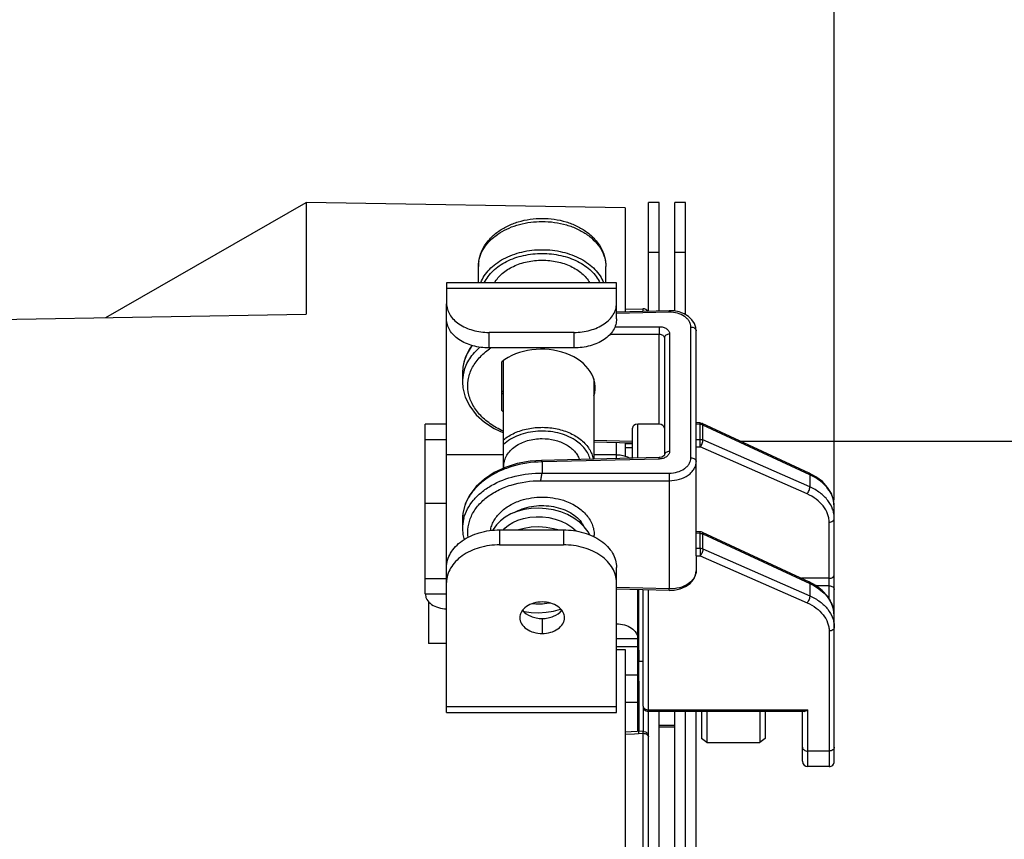
# Model space of a CAD drawing. Units: millimetres. Extents: x 26502 to 29111, y -22438 to -20661.
# Drawn here: x 27854 to 27947, y -21558 to -21481 of the extents above; entities that cross this region are included whole.
import ezdxf

# ---------------------------------------------------------------- set-up
doc = ezdxf.new("R2010")
doc.units = ezdxf.units.MM
doc.linetypes.add('ACAD_ISO02W100', pattern=[15, 12, -3])
doc.layers.add('图层2', color=7, linetype='ACAD_ISO02W100')
doc.styles.add('STYLE1', font='txt')
doc.dimstyles.new('11', dxfattribs={"dimtxt": 25, "dimasz": 6, "dimexe": 1.25, "dimexo": 0.625, "dimgap": 2, "dimtad": 1, "dimtoh": 1, "dimdec": 0, "dimzin": 1, "dimtxsty": 'STYLE1', "dimcen": 2.5, "dimclrd": 3, "dimclre": 3, "dimclrt": 3, "dimadec": 0, "dimazin": 0, "dimtfac": 1, "dimtdec": 0, "dimtmove": 0, "dimatfit": 3, "dimfxl": 1, "dimarcsym": 0})

# ---------------------------------------------------------------- blocks, each defined once
blk = doc.blocks.new('*D17')
at = {"layer": 'Defpoints', "color": 0, "linetype": 'ByBlock', "transparency": 16777216}
for p in [(27930.705, -21324.896), (27930.705, -21526.72), (27517.005, -21610.58)]:
    blk.add_point(p, dxfattribs=at)
at = {"layer": '图层2', "color": 3, "linetype": 'ByBlock', "lineweight": -2, "transparency": 16777216}
for p, q in [((27517.005, -21609.955), (27517.005, -21323.646)), ((27930.705, -21526.095), (27930.705, -21323.646)), ((27523.005, -21324.896), (27924.705, -21324.896))]:
    blk.add_line(p, q, dxfattribs=at)
at = {"layer": '图层2', "color": 3, "linetype": 'ByBlock', "transparency": 16777216}
for points in [[(27523.005, -21323.896), (27523.005, -21325.896), (27517.005, -21324.896)], [(27924.705, -21325.896), (27924.705, -21323.896), (27930.705, -21324.896)]]:
    blk.add_solid(points, dxfattribs=at)
at = {"layer": '图层2', "color": 3, "linetype": 'ByBlock', "transparency": 16777216, "insert": (27713.162, -21310.396), "char_height": 25, "attachment_point": 5, "style": 'STYLE1'}
blk.add_mtext('414mm', dxfattribs=at)

msp = doc.modelspace()

# ---------------------------------------------------------------- linework, layer by layer
at = {"color": 7, "linetype": 'Continuous'}
for p, q in [((27862.132, -21508.932), (27881.005, -21498.08)), ((27911.005, -21498.604), (27881.005, -21498.08)), ((27881.005, -21498.08), (27881.005, -21508.602)), ((27911.005, -21498.604), (27911.005, -21508.387)), ((27914.205, -21498.08), (27913.205, -21498.08)), ((27913.205, -21508.332), (27913.205, -21498.08)), ((27914.205, -21508.308), (27914.205, -21498.08)), ((27916.705, -21498.08), (27915.705, -21498.08)), ((27915.705, -21508.324), (27915.705, -21498.08)), ((27916.705, -21508.657), (27916.705, -21498.08)), ((27914.205, -21502.792), (27913.205, -21502.792)), ((27916.705, -21502.792), (27915.705, -21502.792)), ((27897.205, -21505.647), (27897.205, -21504.125)), ((27909.205, -21505.647), (27909.205, -21504.125)), ((27910.205, -21505.647), (27894.205, -21505.647)), ((27894.205, -21505.647), (27894.205, -21507.595)), ((27910.205, -21509.058), (27910.205, -21505.647)), ((27910.205, -21506.185), (27894.205, -21506.185)), ((27894.205, -21509.058), (27894.205, -21507.647)), ((27825.005, -21509.58), (27881.005, -21508.602)), ((27915.158, -21508.284), (27910.205, -21508.406)), ((27915.161, -21508.43), (27910.205, -21508.553)), ((27911.005, -21508.124), (27912.696, -21508.095)), ((27912.696, -21508.095), (27912.696, -21508.345)), ((27915.161, -21508.43), (27915.158, -21508.284)), ((27894.205, -21532.445), (27894.205, -21509.058)), ((27910.058, -21509.782), (27914.214, -21509.782)), ((27906.205, -21510.323), (27898.205, -21510.323)), ((27898.205, -21511.786), (27898.205, -21510.323)), ((27906.205, -21511.786), (27906.205, -21510.323)), ((27909.594, -21510.489), (27914.214, -21510.489)), ((27914.214, -21518.974), (27914.214, -21510.489)), ((27915.196, -21510.477), (27915.196, -21521.523)), ((27917.196, -21522.131), (27917.196, -21509.819)), ((27917.705, -21531.172), (27917.705, -21510.172)), ((27914.705, -21510.83), (27914.705, -21521.877)), ((27906.205, -21511.786), (27898.205, -21511.786)), ((27899.405, -21517.687), (27899.405, -21513.092)), ((27899.555, -21523.108), (27899.555, -21512.992)), ((27895.709, -21514.112), (27895.709, -21514.998)), ((27908.055, -21514.7), (27908.055, -21522.248)), ((27894.205, -21518.959), (27892.205, -21518.959)), ((27892.205, -21534.92), (27892.205, -21518.959)), ((27914.214, -21518.974), (27912.196, -21518.974)), ((27912.196, -21522.146), (27912.196, -21518.974)), ((27918.081, -21518.837), (27917.705, -21518.828)), ((27918.077, -21518.983), (27917.705, -21518.974)), ((27918.077, -21518.983), (27918.081, -21518.837)), ((27918.077, -21520.389), (27918.077, -21518.983)), ((27928.342, -21523.561), (27918.28, -21518.884)), ((27918.338, -21520.444), (27918.338, -21519.039)), ((27928.4, -21523.717), (27918.338, -21519.039)), ((27911.705, -21522.158), (27911.705, -21519.322)), ((27894.205, -21520.424), (27892.205, -21520.424)), ((27911.705, -21520.594), (27908.055, -21520.504)), ((27911.705, -21520.74), (27908.055, -21520.65)), ((27910.205, -21522.195), (27910.205, -21520.703)), ((27911.005, -21520.723), (27911.005, -21521.973)), ((27911.005, -21520.785), (27911.705, -21520.795)), ((27917.705, -21520.389), (27918.077, -21520.389)), ((27928.4, -21524.874), (27918.338, -21520.444)), ((27949.703, -21520.58), (27921.929, -21520.58)), ((27899.555, -21521.838), (27894.205, -21521.838)), ((27910.205, -21521.838), (27908.055, -21521.838)), ((27911.705, -21521.175), (27911.005, -21521.175)), ((27917.705, -21521.096), (27918.077, -21521.096)), ((27928.139, -21525.525), (27918.077, -21521.096)), ((27914.21, -21522.096), (27903.135, -21522.369)), ((27914.214, -21522.242), (27903.205, -21522.514)), ((27903.205, -21522.514), (27903.205, -21523.571)), ((27911.705, -21522.156), (27911.448, -21522.156)), ((27914.214, -21522.242), (27914.21, -21522.096)), ((27899.605, -21523.084), (27899.605, -21522.863)), ((27903.205, -21523.571), (27915.161, -21523.571)), ((27928.972, -21523.907), (27928.342, -21523.561)), ((27903.074, -21524.278), (27915.161, -21524.278)), ((27915.161, -21524.278), (27915.161, -21534.468)), ((27928.4, -21523.717), (27928.4, -21524.874)), ((27894.205, -21526.434), (27892.205, -21526.434)), ((27930.705, -21550.697), (27930.705, -21526.72)), ((27895.709, -21527.901), (27895.709, -21528.786)), ((27906.805, -21528.274), (27906.805, -21528.098)), ((27930.214, -21533.47), (27930.214, -21528.179)), ((27899.205, -21528.909), (27905.205, -21528.909)), ((27899.205, -21528.909), (27899.205, -21530.323)), ((27899.605, -21528.909), (27899.605, -21528.858)), ((27905.205, -21528.909), (27905.205, -21530.323)), ((27918.081, -21529.09), (27917.705, -21529.081)), ((27918.077, -21529.236), (27917.705, -21529.227)), ((27918.077, -21529.236), (27918.081, -21529.09)), ((27918.077, -21530.642), (27918.077, -21529.236)), ((27918.28, -21529.137), (27928.342, -21533.814)), ((27918.338, -21529.292), (27928.4, -21533.97)), ((27918.338, -21530.697), (27918.338, -21529.292)), ((27899.205, -21530.323), (27905.205, -21530.323)), ((27917.705, -21530.642), (27918.077, -21530.642)), ((27918.338, -21530.697), (27928.4, -21535.127)), ((27917.705, -21531.349), (27917.705, -21531.172)), ((27917.705, -21531.349), (27918.077, -21531.349)), ((27917.705, -21531.349), (27917.705, -21532.757)), ((27918.077, -21531.349), (27928.139, -21535.778)), ((27894.205, -21546.112), (27894.205, -21532.445)), ((27910.205, -21546.112), (27910.205, -21532.445)), ((27917.705, -21532.757), (27917.705, -21532.763)), ((27894.205, -21533.505), (27892.205, -21533.505)), ((27930.214, -21533.47), (27927.601, -21533.47)), ((27928.966, -21534.157), (27928.342, -21533.814)), ((27915.161, -21534.468), (27910.205, -21534.346)), ((27915.158, -21534.614), (27910.205, -21534.492)), ((27912.205, -21547.893), (27912.205, -21534.541)), ((27912.28, -21547.868), (27912.28, -21534.543)), ((27912.285, -21534.543), (27912.285, -21548.084)), ((27912.705, -21545.491), (27912.705, -21534.554)), ((27913.214, -21545.844), (27913.214, -21534.566)), ((27915.158, -21534.614), (27915.161, -21534.468)), ((27928.4, -21533.97), (27928.4, -21535.127)), ((27930.214, -21534.177), (27928.993, -21534.177)), ((27930.214, -21535.4), (27930.214, -21534.177)), ((27892.205, -21534.92), (27894.205, -21534.92)), ((27892.505, -21535.637), (27892.505, -21539.59)), ((27903.205, -21537.253), (27903.205, -21538.667)), ((27930.214, -21538.432), (27930.214, -21549.732)), ((27912.205, -21539.162), (27910.205, -21539.162)), ((27894.205, -21539.61), (27892.505, -21539.59)), ((27910.205, -21539.895), (27912.205, -21539.895)), ((27910.205, -21540.176), (27911.005, -21540.185)), ((27911.005, -21540.185), (27911.005, -21680.974)), ((27912.303, -21541.283), (27912.709, -21541.283)), ((27911.005, -21542.546), (27912.205, -21542.546)), ((27912.304, -21543.162), (27912.304, -21543.872)), ((27912.304, -21543.872), (27912.304, -21544.975)), ((27912.304, -21544.975), (27912.304, -21545.193)), ((27894.205, -21545.526), (27910.205, -21545.526)), ((27912.205, -21545.149), (27911.005, -21545.149)), ((27912.304, -21545.193), (27912.304, -21547.181)), ((27912.709, -21545.516), (27912.709, -21547.868)), ((27913.214, -21545.844), (27928.214, -21545.844)), ((27928.214, -21549.732), (27928.214, -21545.844)), ((27894.205, -21546.112), (27910.205, -21546.112)), ((27927.859, -21545.991), (27913.205, -21545.991)), ((27913.205, -21672.793), (27913.205, -21545.991)), ((27914.205, -21673.72), (27914.205, -21545.991)), ((27915.705, -21673.72), (27915.705, -21545.991)), ((27916.705, -21673.72), (27916.705, -21545.991)), ((27917.705, -21673.72), (27917.705, -21545.991)), ((27918.205, -21545.991), (27918.205, -21548.562)), ((27918.705, -21545.991), (27918.705, -21548.916)), ((27923.705, -21545.991), (27923.705, -21548.916)), ((27924.205, -21545.991), (27924.205, -21548.562)), ((27927.705, -21550.697), (27927.705, -21545.991)), ((27912.304, -21547.181), (27912.304, -21547.89)), ((27914.205, -21547.294), (27915.705, -21547.294)), ((27914.205, -21547.44), (27915.705, -21547.44)), ((27912.138, -21547.897), (27911.005, -21547.956)), ((27911.068, -21548.169), (27911.005, -21548.173)), ((27911.899, -21548.126), (27911.068, -21548.169)), ((27912.696, -21548.084), (27911.899, -21548.126)), ((27912.679, -21547.868), (27912.138, -21547.897)), ((27912.696, -21548.084), (27912.696, -21576.377)), ((27918.705, -21548.916), (27918.205, -21548.562)), ((27924.205, -21548.562), (27923.705, -21548.916)), ((27918.705, -21548.916), (27923.705, -21548.916)), ((27930.214, -21549.732), (27928.214, -21549.732)), ((27930.205, -21551.197), (27928.205, -21551.197))]:
    msp.add_line(p, q, dxfattribs=at)
for points in [[(27917.705, -21510.172), (27917.674, -21509.869), (27917.541, -21509.485), (27917.305, -21509.13), (27916.976, -21508.821), (27916.567, -21508.573), (27916.096, -21508.398), (27915.588, -21508.301), (27915.158, -21508.284)], [(27896.614, -21511.536), (27896.389, -21511.83), (27895.97, -21512.681), (27895.746, -21513.568), (27895.709, -21514.112)], [(27895.709, -21514.998), (27895.746, -21515.541), (27895.97, -21516.429), (27896.389, -21517.279), (27896.992, -21518.068), (27897.763, -21518.774), (27898.682, -21519.38), (27899.555, -21519.791)], [(27903.135, -21522.37), (27902.067, -21522.445), (27900.865, -21522.666), (27899.726, -21523.028), (27898.682, -21523.518), (27897.763, -21524.124), (27896.992, -21524.83), (27896.389, -21525.619), (27895.97, -21526.469), (27895.746, -21527.357), (27895.709, -21527.901)], [(27914.705, -21521.875), (27914.705, -21521.878), (27914.693, -21521.903), (27914.646, -21521.954), (27914.558, -21522.012), (27914.436, -21522.061), (27914.288, -21522.091), (27914.21, -21522.096)], [(27930.705, -21526.72), (27930.638, -21526.112), (27930.424, -21525.493), (27930.068, -21524.907), (27929.579, -21524.372), (27928.972, -21523.907)], [(27900.863, -21527.172), (27900.269, -21527.407), (27899.736, -21527.703), (27899.273, -21528.053), (27898.894, -21528.449), (27898.605, -21528.877), (27898.567, -21528.969)], [(27907.696, -21529.38), (27907.535, -21529.09), (27907.162, -21528.613), (27906.706, -21528.18), (27906.177, -21527.799), (27905.587, -21527.477), (27904.949, -21527.22), (27904.275, -21527.032), (27903.58, -21526.915), (27902.877, -21526.872), (27902.181, -21526.901), (27901.505, -21527.002), (27900.863, -21527.172)], [(27899.562, -21528.909), (27899.686, -21528.761), (27900.031, -21528.469), (27900.448, -21528.21), (27900.928, -21527.995), (27901.46, -21527.83), (27902.03, -21527.721), (27902.627, -21527.672), (27903.237, -21527.685), (27903.846, -21527.76), (27904.441, -21527.898), (27905.007, -21528.094), (27905.532, -21528.346), (27906.006, -21528.647), (27906.417, -21528.993), (27906.445, -21529.025)], [(27895.709, -21528.786), (27895.746, -21529.33), (27895.873, -21529.834)], [(27904.667, -21528.909), (27904.276, -21528.8), (27903.581, -21528.683), (27902.878, -21528.639), (27902.182, -21528.668), (27901.506, -21528.769), (27900.977, -21528.909)], [(27915.158, -21534.614), (27915.643, -21534.591), (27916.2, -21534.47), (27916.705, -21534.254), (27917.126, -21533.953), (27917.442, -21533.586), (27917.637, -21533.173), (27917.705, -21532.763)], [(27930.705, -21536.973), (27930.637, -21536.363), (27930.423, -21535.744), (27930.066, -21535.157), (27929.576, -21534.622), (27928.966, -21534.157)], [(27901.452, -21536.566), (27901.507, -21536.58), (27902.18, -21536.681), (27902.874, -21536.71), (27903.575, -21536.666), (27904.268, -21536.551), (27904.935, -21536.365)], [(27903.948, -21535.797), (27903.84, -21535.822), (27903.233, -21535.897), (27902.624, -21535.909), (27902.261, -21535.879)]]:
    msp.add_lwpolyline(points, dxfattribs=at)
for centre, radius, start, end in [((27900.226, -21504.126), 3.021, 170.51226, 179.98349), ((27912.705, -21508.595), 0.5, 29.56708, 91), ((27901.907, -21517.143), 6.412, 123.29689, 124.661), ((27899.478, -21514.997), 3.769, 166.72572, 179.99003), ((27899.591, -21515.02), 3.884, 165.32426, 166.78576), ((27902.085, -21512.797), 4.027, 228.03309, 231.07585), ((27914.179, -21520.843), 1.4, 271.41049, 271.95601), ((27927.972, -21526.771), 2.739, 17.11059, 20.60502), ((27928.055, -21526.746), 2.653, 12.53911, 17.11293), ((27928.177, -21526.721), 2.528, 0.01637, 12.59867), ((27899.478, -21528.786), 3.769, 166.72572, 179.99003), ((27899.591, -21528.808), 3.884, 165.32426, 166.78576), ((27918.069, -21529.59), 0.5, 65.08667, 88.58593), ((27905.449, -21529.404), 2.656, 355.88648, 359.99689), ((27927.97, -21537.025), 2.742, 17.26128, 20.65628), ((27928.053, -21536.999), 2.655, 12.58041, 17.26479), ((27928.159, -21536.976), 2.546, 0.0614, 12.59498), ((27048.863, -21542.91), 863.441, 359.983294, 0.107961), ((27913.205, -21545.491), 0.5, 180.00457, 268.68918), ((27913.205, -21545.493), 0.497, 268.69514, 270.00833), ((27928.205, -21550.697), 0.5, 180, 269.99999), ((27930.205, -21550.697), 0.5, 269.99999, 0)]:
    msp.add_arc(centre, radius, start, end, dxfattribs=at)
for centre, major_axis, ratio, start_param, end_param in [((27903.205, -21515.437), (4.999, -0.123), 0.706892, -0.210793, 2.451552), ((27903.205, -21513.673), (4.999, 0.123), 0.706892, -2.451552, -2.40998), ((27903.205, -21515.437), (4.999, -0.123), 0.706892, -2.416667, -2.375094), ((27912.205, -21519.328), (0.5, -0.012), 0.706892, 1.605692, 3.159035), ((27914.205, -21519.328), (0.5, 0.012), 0.706891, -0.017443, 1.5359), ((27903.205, -21529.225), (3.999, -0.099), 0.706892, 0.296385, 0.414625), ((27903.205, -21527.462), (3.999, 0.099), 0.706892, -0.374749, -0.352504)]:
    msp.add_ellipse(centre, major_axis=major_axis, ratio=ratio, start_param=start_param, end_param=end_param, dxfattribs=at)
for points, knots in [([(27897.205, -21504.125), (27897.205, -21503.813), (27897.291, -21503.181), (27897.663, -21502.292), (27898.251, -21501.497), (27899.019, -21500.821), (27899.933, -21500.28), (27901.314, -21499.747), (27902.448, -21499.589), (27903.205, -21499.589)], [0, 0, 0, 0, 0.112759, 0.227149, 0.34475, 0.466889, 0.594208, 0.726465, 1, 1, 1, 1]), ([(27903.205, -21499.589), (27903.962, -21499.589), (27905.096, -21499.747), (27906.477, -21500.28), (27907.391, -21500.821), (27908.159, -21501.497), (27908.747, -21502.292), (27909.119, -21503.181), (27909.205, -21503.813), (27909.205, -21504.125)], [0, 0, 0, 0, 0.273538, 0.405795, 0.533113, 0.655251, 0.772851, 0.887239, 1, 1, 1, 1]), ([(27897.246, -21503.628), (27897.29, -21503.369), (27897.447, -21502.85), (27897.871, -21502.131), (27898.47, -21501.482), (27899.221, -21500.922), (27900.099, -21500.468), (27901.419, -21500.016), (27902.488, -21499.882), (27903.205, -21499.882)], [0, 0, 0, 0, 0.103554, 0.212042, 0.327339, 0.450203, 0.580359, 0.716698, 1, 1, 1, 1]), ([(27903.205, -21499.882), (27903.978, -21499.882), (27905.131, -21500.038), (27906.533, -21500.562), (27907.447, -21501.087), (27908.203, -21501.729), (27908.77, -21502.467), (27909.124, -21503.276), (27909.205, -21503.846), (27909.205, -21504.125)], [0, 0, 0, 0, 0.286788, 0.42395, 0.553971, 0.675795, 0.789521, 0.896637, 1, 1, 1, 1]), ([(27897.423, -21505.643), (27897.512, -21505.417), (27897.746, -21504.972), (27898.232, -21504.37), (27898.848, -21503.833), (27899.839, -21503.209), (27901.304, -21502.676), (27902.562, -21502.534), (27903.205, -21502.534)], [0, 0, 0, 0, 0.105147, 0.215937, 0.333238, 0.45716, 0.721585, 1, 1, 1, 1]), ([(27897.761, -21505.645), (27897.859, -21505.441), (27898.103, -21505.043), (27898.584, -21504.507), (27899.174, -21504.031), (27900.106, -21503.481), (27901.459, -21503.012), (27902.615, -21502.888), (27903.205, -21502.888)], [0, 0, 0, 0, 0.106013, 0.217714, 0.335688, 0.459877, 0.723559, 1, 1, 1, 1]), ([(27903.205, -21502.534), (27903.848, -21502.534), (27905.106, -21502.676), (27906.571, -21503.209), (27907.562, -21503.833), (27908.178, -21504.37), (27908.664, -21504.972), (27908.898, -21505.417), (27908.987, -21505.643)], [0, 0, 0, 0, 0.278415, 0.54284, 0.666762, 0.784063, 0.894853, 1, 1, 1, 1]), ([(27903.205, -21502.888), (27903.795, -21502.888), (27904.951, -21503.012), (27906.304, -21503.481), (27907.236, -21504.031), (27907.827, -21504.507), (27908.307, -21505.043), (27908.551, -21505.441), (27908.649, -21505.645)], [0, 0, 0, 0, 0.276441, 0.540123, 0.664312, 0.782286, 0.893987, 1, 1, 1, 1]), ([(27898.722, -21505.644), (27898.815, -21505.485), (27899.037, -21505.175), (27899.452, -21504.762), (27899.946, -21504.397), (27900.712, -21503.977), (27901.805, -21503.619), (27903.204, -21503.475), (27904.603, -21503.619), (27905.696, -21503.976), (27906.462, -21504.396), (27907.104, -21504.869), (27907.496, -21505.317), (27907.687, -21505.643)], [0, 0, 0, 0, 0.053584, 0.109978, 0.169345, 0.231583, 0.363012, 0.500162, 0.637315, 0.768757, 0.831004, 0.890379, 1, 1, 1, 1]), ([(27894.205, -21507.595), (27894.205, -21507.775), (27894.259, -21508.143), (27894.496, -21508.663), (27894.875, -21509.138), (27895.568, -21509.705), (27896.695, -21510.195), (27897.69, -21510.323), (27898.205, -21510.323)], [0, 0, 0, 0, 0.101147, 0.206577, 0.319307, 0.44101, 0.70932, 1, 1, 1, 1]), ([(27906.205, -21510.323), (27906.72, -21510.323), (27907.715, -21510.195), (27908.842, -21509.705), (27909.535, -21509.138), (27909.914, -21508.663), (27910.151, -21508.143), (27910.205, -21507.775), (27910.205, -21507.595)], [0, 0, 0, 0, 0.29068, 0.55899, 0.680693, 0.793423, 0.898853, 1, 1, 1, 1]), ([(27917.196, -21509.819), (27917.196, -21509.726), (27917.169, -21509.534), (27917.048, -21509.263), (27916.855, -21509.017), (27916.502, -21508.726), (27915.928, -21508.48), (27915.422, -21508.424), (27915.161, -21508.43)], [0, 0, 0, 0, 0.103502, 0.21054, 0.324133, 0.445894, 0.712454, 1, 1, 1, 1]), ([(27898.205, -21511.786), (27897.69, -21511.786), (27896.695, -21511.658), (27895.568, -21511.168), (27894.875, -21510.601), (27894.496, -21510.126), (27894.259, -21509.605), (27894.205, -21509.237), (27894.205, -21509.058)], [0, 0, 0, 0, 0.29068, 0.55899, 0.680693, 0.793423, 0.898853, 1, 1, 1, 1]), ([(27910.205, -21509.058), (27910.205, -21509.237), (27910.151, -21509.605), (27909.914, -21510.126), (27909.535, -21510.601), (27908.842, -21511.168), (27907.715, -21511.658), (27906.72, -21511.786), (27906.205, -21511.786)], [0, 0, 0, 0, 0.101147, 0.206577, 0.319307, 0.44101, 0.70932, 1, 1, 1, 1]), ([(27914.214, -21509.782), (27914.211, -21509.9), (27914.209, -21510.135), (27914.211, -21510.371), (27914.214, -21510.489)], [0, 0, 0, 0, 0.5, 1, 1, 1, 1]), ([(27914.214, -21509.782), (27914.341, -21509.782), (27914.587, -21509.815), (27914.909, -21509.959), (27915.104, -21510.155), (27915.183, -21510.337), (27915.196, -21510.431), (27915.196, -21510.477)], [0, 0, 0, 0, 0.288149, 0.554461, 0.788575, 0.896025, 1, 1, 1, 1]), ([(27914.214, -21510.489), (27914.277, -21510.488), (27914.4, -21510.503), (27914.561, -21510.573), (27914.676, -21510.686), (27914.705, -21510.784), (27914.705, -21510.83)], [0, 0, 0, 0, 0.28927, 0.55583, 0.789865, 1, 1, 1, 1]), ([(27915.196, -21510.477), (27915.133, -21510.478), (27915.01, -21510.496), (27914.849, -21510.57), (27914.735, -21510.685), (27914.705, -21510.784), (27914.705, -21510.83)], [0, 0, 0, 0, 0.288064, 0.555137, 0.790224, 1, 1, 1, 1]), ([(27917.196, -21509.819), (27917.261, -21509.818), (27917.388, -21509.834), (27917.555, -21509.908), (27917.674, -21510.023), (27917.705, -21510.125), (27917.705, -21510.172)], [0, 0, 0, 0, 0.287822, 0.555492, 0.790818, 1, 1, 1, 1]), ([(27896.641, -21511.543), (27896.492, -21511.735), (27896.227, -21512.134), (27895.93, -21512.775), (27895.75, -21513.438), (27895.709, -21513.889), (27895.709, -21514.112)], [0, 0, 0, 0, 0.262244, 0.514518, 0.759352, 1, 1, 1, 1]), ([(27895.834, -21514.036), (27895.89, -21513.821), (27896.043, -21513.392), (27896.496, -21512.568), (27896.983, -21512.027), (27897.349, -21511.707)], [0, 0, 0, 0, 0.237124, 0.481696, 1, 1, 1, 1]), ([(27899.554, -21519.615), (27899.118, -21519.421), (27898.307, -21518.973), (27897.293, -21518.096), (27896.572, -21517.074), (27896.19, -21515.953), (27896.182, -21514.797), (27896.548, -21513.681), (27897.257, -21512.669), (27897.902, -21512.118), (27898.261, -21511.87)], [0, 0, 0, 0, 0.144295, 0.27837, 0.402245, 0.518256, 0.630938, 0.745891, 0.867978, 1, 1, 1, 1]), ([(27918.338, -21519.039), (27918.319, -21519.03), (27918.235, -21518.998), (27918.145, -21518.984), (27918.077, -21518.983)], [0, 0, 0, 0, 0.242134, 1, 1, 1, 1]), ([(27918.338, -21519.039), (27918.339, -21519.02), (27918.337, -21518.979), (27918.323, -21518.922), (27918.295, -21518.891), (27918.28, -21518.884)], [0, 0, 0, 0, 0.323538, 0.708084, 1, 1, 1, 1]), ([(27899.555, -21520.428), (27899.874, -21520.17), (27900.618, -21519.731), (27901.881, -21519.34), (27903.246, -21519.211), (27904.608, -21519.356), (27905.862, -21519.762), (27906.76, -21520.311), (27907.323, -21520.853), (27907.652, -21521.289), (27907.89, -21521.755), (27907.985, -21522.084), (27908.015, -21522.248)], [0, 0, 0, 0, 0.123147, 0.255907, 0.393978, 0.531881, 0.664176, 0.78666, 0.843725, 0.898001, 0.949876, 1, 1, 1, 1]), ([(27906.312, -21520.465), (27905.818, -21520.145), (27904.96, -21519.802), (27903.754, -21519.611), (27902.805, -21519.6), (27901.873, -21519.726), (27900.739, -21520.059), (27899.967, -21520.504), (27899.555, -21520.884)], [0, 0, 0, 0, 0.245415, 0.376026, 0.508262, 0.639309, 0.766485, 1, 1, 1, 1]), ([(27899.605, -21522.863), (27899.605, -21522.696), (27899.654, -21522.354), (27899.866, -21521.869), (27900.206, -21521.425), (27900.829, -21520.897), (27901.842, -21520.439), (27902.741, -21520.318), (27903.205, -21520.318)], [0, 0, 0, 0, 0.103456, 0.210669, 0.324498, 0.446432, 0.712951, 1, 1, 1, 1]), ([(27903.205, -21520.318), (27903.602, -21520.318), (27904.378, -21520.408), (27905.278, -21520.746), (27905.88, -21521.142), (27906.248, -21521.481), (27906.532, -21521.86), (27906.662, -21522.139), (27906.709, -21522.28)], [0, 0, 0, 0, 0.279759, 0.54464, 0.668349, 0.785175, 0.895361, 1, 1, 1, 1]), ([(27907.723, -21522.254), (27907.677, -21522.081), (27907.541, -21521.736), (27907.23, -21521.26), (27906.816, -21520.826), (27906.489, -21520.579), (27906.312, -21520.465)], [0, 0, 0, 0, 0.231389, 0.473592, 0.729424, 1, 1, 1, 1]), ([(27918.077, -21521.096), (27918.08, -21520.978), (27918.082, -21520.742), (27918.08, -21520.506), (27918.077, -21520.389)], [0, 0, 0, 0, 0.5, 1, 1, 1, 1]), ([(27918.077, -21520.389), (27918.1, -21520.389), (27918.19, -21520.394), (27918.278, -21520.417), (27918.338, -21520.444)], [0, 0, 0, 0, 0.256949, 1, 1, 1, 1]), ([(27918.077, -21521.096), (27918.116, -21521.052), (27918.187, -21520.951), (27918.268, -21520.785), (27918.323, -21520.613), (27918.339, -21520.497), (27918.338, -21520.444)], [0, 0, 0, 0, 0.243992, 0.514393, 0.777151, 1, 1, 1, 1]), ([(27910.205, -21521.838), (27910.319, -21521.838), (27910.755, -21521.864), (27911.188, -21521.994), (27911.469, -21522.156)], [0, 0, 0, 0, 0.259759, 1, 1, 1, 1]), ([(27915.196, -21521.523), (27915.196, -21521.569), (27915.183, -21521.662), (27915.106, -21521.845), (27914.914, -21522.044), (27914.597, -21522.197), (27914.353, -21522.238), (27914.227, -21522.242)], [0, 0, 0, 0, 0.103638, 0.211283, 0.44637, 0.712955, 1, 1, 1, 1]), ([(27915.196, -21521.523), (27915.133, -21521.524), (27915.01, -21521.542), (27914.849, -21521.616), (27914.735, -21521.73), (27914.705, -21521.829), (27914.705, -21521.875)], [0, 0, 0, 0, 0.287945, 0.555004, 0.790177, 1, 1, 1, 1]), ([(27903.205, -21522.515), (27902.238, -21522.526), (27900.798, -21522.738), (27899.047, -21523.413), (27897.905, -21524.08), (27896.962, -21524.893), (27896.253, -21525.823), (27895.811, -21526.838), (27895.709, -21527.552), (27895.709, -21527.901)], [0, 0, 0, 0, 0.286206, 0.423398, 0.553607, 0.675694, 0.789651, 0.896838, 1, 1, 1, 1]), ([(27903.205, -21522.514), (27903.195, -21522.478), (27903.181, -21522.43), (27903.157, -21522.381), (27903.141, -21522.369), (27903.135, -21522.369)], [0, 0, 0, 0, 0.684443, 0.883704, 1, 1, 1, 1]), ([(27915.161, -21523.571), (27915.423, -21523.57), (27915.93, -21523.501), (27916.502, -21523.242), (27916.855, -21522.943), (27917.048, -21522.692), (27917.169, -21522.418), (27917.196, -21522.225), (27917.196, -21522.131)], [0, 0, 0, 0, 0.286276, 0.553322, 0.675646, 0.789734, 0.896928, 1, 1, 1, 1]), ([(27915.161, -21524.278), (27915.488, -21524.278), (27916.122, -21524.194), (27916.838, -21523.87), (27917.278, -21523.498), (27917.52, -21523.185), (27917.67, -21522.843), (27917.705, -21522.602), (27917.705, -21522.485)], [0, 0, 0, 0, 0.286406, 0.553404, 0.675672, 0.789709, 0.896886, 1, 1, 1, 1]), ([(27917.196, -21522.131), (27917.262, -21522.131), (27917.388, -21522.146), (27917.555, -21522.22), (27917.674, -21522.336), (27917.705, -21522.438), (27917.705, -21522.485)], [0, 0, 0, 0, 0.287855, 0.55553, 0.790832, 1, 1, 1, 1]), ([(27895.834, -21527.824), (27895.914, -21527.519), (27896.155, -21526.911), (27896.724, -21526.082), (27897.484, -21525.34), (27898.754, -21524.474), (27900.681, -21523.741), (27902.35, -21523.561), (27903.205, -21523.571)], [0, 0, 0, 0, 0.104108, 0.213405, 0.329395, 0.452609, 0.717946, 1, 1, 1, 1]), ([(27903.074, -21524.278), (27903.085, -21524.224), (27903.105, -21524.106), (27903.134, -21523.924), (27903.166, -21523.742), (27903.191, -21523.624), (27903.205, -21523.571)], [0, 0, 0, 0, 0.229347, 0.499008, 0.769088, 1, 1, 1, 1]), ([(27915.161, -21523.571), (27915.158, -21523.688), (27915.157, -21523.924), (27915.158, -21524.16), (27915.161, -21524.278)], [0, 0, 0, 0, 0.5, 1, 1, 1, 1]), ([(27928.4, -21523.717), (27928.401, -21523.698), (27928.399, -21523.657), (27928.385, -21523.6), (27928.357, -21523.568), (27928.342, -21523.561)], [0, 0, 0, 0, 0.323021, 0.708038, 1, 1, 1, 1]), ([(27896.236, -21529.636), (27896.188, -21529.3), (27896.19, -21528.601), (27896.504, -21527.583), (27897.106, -21526.644), (27897.964, -21525.824), (27899.038, -21525.152), (27900.725, -21524.476), (27902.131, -21524.278), (27903.074, -21524.278)], [0, 0, 0, 0, 0.104566, 0.211009, 0.323175, 0.443492, 0.572704, 0.710055, 1, 1, 1, 1]), ([(27930.536, -21525.807), (27930.455, -21525.59), (27930.229, -21525.163), (27929.747, -21524.594), (27929.129, -21524.099), (27928.653, -21523.834), (27928.4, -21523.717)], [0, 0, 0, 0, 0.227214, 0.468752, 0.726498, 1, 1, 1, 1]), ([(27928.139, -21525.525), (27928.178, -21525.482), (27928.249, -21525.381), (27928.33, -21525.214), (27928.385, -21525.042), (27928.401, -21524.927), (27928.4, -21524.874)], [0, 0, 0, 0, 0.24398, 0.514405, 0.777178, 1, 1, 1, 1]), ([(27930.214, -21528.179), (27930.214, -21528.047), (27930.19, -21527.779), (27930.046, -21527.247), (27929.679, -21526.612), (27929.004, -21525.975), (27928.444, -21525.659), (27928.139, -21525.525)], [0, 0, 0, 0, 0.112041, 0.225569, 0.462341, 0.719731, 1, 1, 1, 1]), ([(27930.705, -21527.826), (27930.705, -21527.678), (27930.678, -21527.38), (27930.518, -21526.79), (27930.111, -21526.083), (27929.361, -21525.375), (27928.738, -21525.023), (27928.4, -21524.874)], [0, 0, 0, 0, 0.111998, 0.225506, 0.462288, 0.719713, 1, 1, 1, 1]), ([(27898.338, -21528.988), (27898.363, -21528.83), (27898.442, -21528.514), (27898.643, -21528.063), (27898.92, -21527.638), (27899.267, -21527.248), (27899.678, -21526.897), (27900.31, -21526.48), (27900.843, -21526.248), (27901.214, -21526.129)], [0, 0, 0, 0, 0.112939, 0.228018, 0.346209, 0.468281, 0.594719, 0.725694, 1, 1, 1, 1]), ([(27901.214, -21526.129), (27901.531, -21526.026), (27902.191, -21525.873), (27903.206, -21525.797), (27904.222, -21525.873), (27904.881, -21526.027), (27905.199, -21526.129)], [0, 0, 0, 0, 0.247516, 0.500016, 0.752506, 1, 1, 1, 1]), ([(27905.199, -21526.129), (27905.608, -21526.262), (27906.195, -21526.524), (27906.875, -21527.005), (27907.305, -21527.412), (27907.653, -21527.864), (27907.911, -21528.354), (27908.069, -21528.872), (27908.105, -21529.228), (27908.105, -21529.404)], [0, 0, 0, 0, 0.276191, 0.407296, 0.533342, 0.654694, 0.772137, 0.886791, 1, 1, 1, 1]), ([(27900.558, -21527.286), (27900.803, -21527.145), (27901.338, -21526.904), (27902.206, -21526.682), (27903.124, -21526.599), (27904.047, -21526.658), (27904.927, -21526.856), (27905.72, -21527.183), (27906.385, -21527.62), (27906.739, -21527.987), (27906.881, -21528.18)], [0, 0, 0, 0, 0.123347, 0.254032, 0.388741, 0.523777, 0.655416, 0.780249, 0.895584, 1, 1, 1, 1]), ([(27906.881, -21528.18), (27906.902, -21528.21), (27906.984, -21528.327), (27907.056, -21528.452), (27907.102, -21528.547)], [0, 0, 0, 0, 0.256365, 1, 1, 1, 1]), ([(27930.214, -21528.179), (27930.277, -21528.179), (27930.4, -21528.161), (27930.561, -21528.086), (27930.675, -21527.972), (27930.705, -21527.872), (27930.705, -21527.826)], [0, 0, 0, 0, 0.288064, 0.555137, 0.790224, 1, 1, 1, 1]), ([(27894.205, -21532.445), (27894.205, -21532.213), (27894.273, -21531.737), (27894.567, -21531.063), (27895.04, -21530.448), (27895.904, -21529.713), (27897.312, -21529.077), (27898.561, -21528.909), (27899.205, -21528.909)], [0, 0, 0, 0, 0.103425, 0.210683, 0.324492, 0.446429, 0.712929, 1, 1, 1, 1]), ([(27905.205, -21528.909), (27905.849, -21528.909), (27907.098, -21529.077), (27908.506, -21529.713), (27909.37, -21530.448), (27909.843, -21531.063), (27910.138, -21531.737), (27910.205, -21532.213), (27910.205, -21532.445)], [0, 0, 0, 0, 0.287071, 0.553571, 0.675508, 0.789317, 0.896575, 1, 1, 1, 1]), ([(27918.077, -21529.236), (27918.1, -21529.237), (27918.19, -21529.242), (27918.278, -21529.265), (27918.338, -21529.292)], [0, 0, 0, 0, 0.256949, 1, 1, 1, 1]), ([(27918.28, -21529.137), (27918.29, -21529.141), (27918.314, -21529.162), (27918.336, -21529.218), (27918.339, -21529.265), (27918.338, -21529.292)], [0, 0, 0, 0, 0.189339, 0.536164, 1, 1, 1, 1]), ([(27899.205, -21530.323), (27898.561, -21530.323), (27897.312, -21530.491), (27895.904, -21531.128), (27895.04, -21531.862), (27894.567, -21532.477), (27894.273, -21533.152), (27894.205, -21533.627), (27894.205, -21533.859)], [0, 0, 0, 0, 0.287071, 0.553571, 0.675508, 0.789317, 0.896575, 1, 1, 1, 1]), ([(27910.205, -21533.859), (27910.205, -21533.627), (27910.138, -21533.152), (27909.843, -21532.477), (27909.37, -21531.862), (27908.506, -21531.128), (27907.098, -21530.491), (27905.849, -21530.323), (27905.205, -21530.323)], [0, 0, 0, 0, 0.103425, 0.210683, 0.324492, 0.446429, 0.712929, 1, 1, 1, 1]), ([(27918.077, -21530.642), (27918.1, -21530.642), (27918.19, -21530.647), (27918.278, -21530.67), (27918.338, -21530.697)], [0, 0, 0, 0, 0.256953, 1, 1, 1, 1]), ([(27918.077, -21530.642), (27918.08, -21530.759), (27918.082, -21530.995), (27918.08, -21531.231), (27918.077, -21531.349)], [0, 0, 0, 0, 0.499999, 1, 1, 1, 1]), ([(27918.338, -21530.697), (27918.339, -21530.75), (27918.323, -21530.866), (27918.268, -21531.038), (27918.187, -21531.204), (27918.116, -21531.305), (27918.077, -21531.349)], [0, 0, 0, 0, 0.222847, 0.485597, 0.755991, 1, 1, 1, 1]), ([(27917.705, -21532.757), (27917.702, -21532.873), (27917.662, -21533.109), (27917.506, -21533.443), (27917.262, -21533.745), (27916.821, -21534.102), (27916.11, -21534.405), (27915.484, -21534.475), (27915.161, -21534.468)], [0, 0, 0, 0, 0.103399, 0.210614, 0.324483, 0.446465, 0.713016, 1, 1, 1, 1]), ([(27928.342, -21533.814), (27928.352, -21533.819), (27928.377, -21533.84), (27928.398, -21533.896), (27928.401, -21533.943), (27928.4, -21533.97)], [0, 0, 0, 0, 0.189345, 0.536642, 1, 1, 1, 1]), ([(27930.214, -21533.47), (27930.277, -21533.469), (27930.4, -21533.451), (27930.561, -21533.377), (27930.675, -21533.262), (27930.705, -21533.163), (27930.705, -21533.117)], [0, 0, 0, 0, 0.288064, 0.555137, 0.790224, 1, 1, 1, 1]), ([(27930.214, -21534.177), (27930.217, -21534.059), (27930.218, -21533.824), (27930.217, -21533.588), (27930.214, -21533.47)], [0, 0, 0, 0, 0.5, 1, 1, 1, 1]), ([(27928.4, -21533.97), (27928.653, -21534.087), (27929.128, -21534.351), (27929.746, -21534.846), (27930.228, -21535.414), (27930.453, -21535.841), (27930.535, -21536.058)], [0, 0, 0, 0, 0.273475, 0.531215, 0.772767, 1, 1, 1, 1]), ([(27930.214, -21534.177), (27930.277, -21534.178), (27930.4, -21534.196), (27930.561, -21534.27), (27930.675, -21534.385), (27930.705, -21534.484), (27930.705, -21534.531)], [0, 0, 0, 0, 0.288064, 0.555137, 0.790224, 1, 1, 1, 1]), ([(27892.205, -21534.92), (27892.205, -21535.012), (27892.232, -21535.202), (27892.393, -21535.572), (27892.793, -21535.972), (27893.447, -21536.266), (27893.947, -21536.334), (27894.205, -21536.334)], [0, 0, 0, 0, 0.103512, 0.210966, 0.4457, 0.712531, 1, 1, 1, 1]), ([(27903.205, -21535.697), (27902.934, -21535.697), (27902.41, -21535.768), (27901.722, -21536.078), (27901.303, -21536.497), (27901.133, -21536.885), (27901.105, -21537.085), (27901.105, -21537.182)], [0, 0, 0, 0, 0.287465, 0.554292, 0.789049, 0.89641, 1, 1, 1, 1]), ([(27905.305, -21537.182), (27905.305, -21537.085), (27905.277, -21536.885), (27905.107, -21536.497), (27904.688, -21536.078), (27904.001, -21535.768), (27903.476, -21535.697), (27903.205, -21535.697)], [0, 0, 0, 0, 0.10359, 0.210951, 0.445708, 0.712535, 1, 1, 1, 1]), ([(27928.4, -21535.127), (27928.401, -21535.18), (27928.385, -21535.295), (27928.33, -21535.467), (27928.249, -21535.634), (27928.178, -21535.735), (27928.139, -21535.778)], [0, 0, 0, 0, 0.222822, 0.485595, 0.75602, 1, 1, 1, 1]), ([(27928.4, -21535.127), (27928.738, -21535.276), (27929.361, -21535.628), (27930.111, -21536.336), (27930.518, -21537.043), (27930.678, -21537.634), (27930.705, -21537.931), (27930.705, -21538.079)], [0, 0, 0, 0, 0.280285, 0.537707, 0.774489, 0.887999, 1, 1, 1, 1]), ([(27901.361, -21536.478), (27901.555, -21536.731), (27901.993, -21537.026), (27902.651, -21537.218), (27903.019, -21537.253), (27903.205, -21537.253)], [0, 0, 0, 0, 0.465712, 0.728298, 1, 1, 1, 1]), ([(27903.205, -21537.253), (27903.391, -21537.253), (27903.759, -21537.218), (27904.417, -21537.026), (27904.855, -21536.731), (27905.049, -21536.478)], [0, 0, 0, 0, 0.271702, 0.534288, 1, 1, 1, 1]), ([(27928.139, -21535.778), (27928.444, -21535.912), (27929.004, -21536.228), (27929.679, -21536.865), (27930.046, -21537.5), (27930.19, -21538.032), (27930.214, -21538.3), (27930.214, -21538.432)], [0, 0, 0, 0, 0.280267, 0.537654, 0.774426, 0.887957, 1, 1, 1, 1]), ([(27901.105, -21537.182), (27901.105, -21537.28), (27901.133, -21537.479), (27901.303, -21537.868), (27901.722, -21538.287), (27902.41, -21538.596), (27902.934, -21538.667), (27903.205, -21538.667)], [0, 0, 0, 0, 0.10359, 0.210951, 0.445708, 0.712535, 1, 1, 1, 1]), ([(27903.205, -21538.667), (27903.476, -21538.667), (27904.001, -21538.596), (27904.688, -21538.287), (27905.107, -21537.868), (27905.277, -21537.479), (27905.305, -21537.28), (27905.305, -21537.182)], [0, 0, 0, 0, 0.287465, 0.554292, 0.789049, 0.89641, 1, 1, 1, 1]), ([(27910.205, -21537.748), (27910.463, -21537.748), (27910.963, -21537.816), (27911.617, -21538.11), (27912.017, -21538.509), (27912.178, -21538.879), (27912.205, -21539.069), (27912.205, -21539.162)], [0, 0, 0, 0, 0.287469, 0.5543, 0.789034, 0.896488, 1, 1, 1, 1]), ([(27930.705, -21538.079), (27930.705, -21538.125), (27930.675, -21538.225), (27930.561, -21538.339), (27930.4, -21538.414), (27930.277, -21538.432), (27930.214, -21538.432)], [0, 0, 0, 0, 0.209776, 0.444863, 0.711936, 1, 1, 1, 1]), ([(27912.287, -21540.147), (27912.29, -21540.249), (27912.3, -21540.628), (27912.302, -21541.007), (27912.303, -21541.283)], [0, 0, 0, 0, 0.269389, 1, 1, 1, 1]), ([(27912.705, -21545.491), (27912.705, -21545.538), (27912.736, -21545.64), (27912.855, -21545.756), (27913.022, -21545.829), (27913.149, -21545.845), (27913.214, -21545.844)], [0, 0, 0, 0, 0.209168, 0.444458, 0.712098, 1, 1, 1, 1]), ([(27913.205, -21545.991), (27913.206, -21545.991), (27913.207, -21545.986), (27913.208, -21545.98), (27913.209, -21545.967), (27913.21, -21545.951), (27913.211, -21545.93), (27913.212, -21545.894), (27913.213, -21545.865), (27913.214, -21545.844)], [0, 0, 0, 0, 0.018227, 0.067768, 0.149239, 0.261934, 0.405011, 0.577188, 1, 1, 1, 1]), ([(27927.858, -21545.991), (27927.916, -21545.991), (27928.044, -21545.952), (27928.156, -21545.885), (27928.214, -21545.844)], [0, 0, 0, 0, 0.450937, 1, 1, 1, 1]), ([(27912.679, -21547.868), (27912.768, -21547.863), (27912.951, -21547.903), (27913.088, -21548.033), (27913.133, -21548.11)], [0, 0, 0, 0, 0.500026, 1, 1, 1, 1]), ([(27912.679, -21547.868), (27912.683, -21547.868), (27912.678, -21547.899), (27912.689, -21547.929), (27912.69, -21548.003), (27912.694, -21548.054), (27912.696, -21548.084)], [0, 0, 0, 0, 0.067729, 0.265808, 0.584424, 1, 1, 1, 1]), ([(27913.182, -21548.282), (27913.144, -21548.213), (27912.978, -21548.108), (27912.798, -21548.083), (27912.696, -21548.084)], [0, 0, 0, 0, 0.434827, 1, 1, 1, 1]), ([(27927.705, -21549.378), (27927.705, -21549.426), (27927.736, -21549.528), (27927.855, -21549.643), (27928.022, -21549.717), (27928.149, -21549.733), (27928.214, -21549.732)], [0, 0, 0, 0, 0.209168, 0.44447, 0.712145, 1, 1, 1, 1]), ([(27930.705, -21549.378), (27930.705, -21549.425), (27930.675, -21549.524), (27930.561, -21549.639), (27930.4, -21549.713), (27930.277, -21549.731), (27930.214, -21549.732)], [0, 0, 0, 0, 0.209776, 0.444863, 0.711936, 1, 1, 1, 1]), ([(27928.205, -21551.197), (27928.206, -21551.197), (27928.205, -21551.194), (27928.206, -21551.19), (27928.206, -21551.182), (27928.206, -21551.172), (27928.207, -21551.158), (27928.207, -21551.134), (27928.208, -21551.097), (27928.208, -21551.043), (27928.209, -21550.978), (27928.209, -21550.901), (27928.21, -21550.812), (27928.21, -21550.713), (27928.211, -21550.559), (27928.212, -21550.34), (27928.213, -21550.049), (27928.213, -21549.842), (27928.214, -21549.732)], [0, 0, 0, 0, 0.001047, 0.004135, 0.009274, 0.016466, 0.025708, 0.036992, 0.06565, 0.102367, 0.147071, 0.199657, 0.259978, 0.327887, 0.403232, 0.575482, 0.775105, 1, 1, 1, 1]), ([(27930.214, -21549.732), (27930.213, -21549.842), (27930.213, -21550.049), (27930.212, -21550.34), (27930.211, -21550.559), (27930.21, -21550.713), (27930.21, -21550.812), (27930.209, -21550.901), (27930.209, -21550.978), (27930.208, -21551.043), (27930.208, -21551.097), (27930.207, -21551.134), (27930.207, -21551.158), (27930.206, -21551.172), (27930.206, -21551.182), (27930.206, -21551.19), (27930.205, -21551.194), (27930.206, -21551.197), (27930.205, -21551.197)], [0, 0, 0, 0, 0.224895, 0.424518, 0.596768, 0.672113, 0.740022, 0.800343, 0.852929, 0.897633, 0.93435, 0.963008, 0.974292, 0.983534, 0.990726, 0.995865, 0.998953, 1, 1, 1, 1])]:
    msp.add_open_spline(points, degree=3, knots=knots, dxfattribs=at)
for points in [[(27918.081, -21518.837), (27918.149, -21518.839), (27918.218, -21518.855), (27918.28, -21518.884)], [(27913.133, -21548.11), (27913.179, -21548.186), (27913.205, -21548.278), (27913.205, -21548.367)], [(27913.205, -21548.367), (27913.205, -21548.338), (27913.196, -21548.307), (27913.182, -21548.282)]]:
    msp.add_open_spline(points, degree=3, dxfattribs=at)

# ---------------------------------------------------------------- dimensions: what is measured, and where the dimension line sits
at = {"layer": '图层2', "color": 3, "linetype": 'ByBlock'}
dim = msp.add_linear_dim(base=(27930.705, -21324.896), p1=(27517.005, -21610.58), p2=(27930.705, -21526.72), dimstyle='11', override={"dimpost": 'mm'}, dxfattribs=at)
dim.commit()
dim.dimension.update_dxf_attribs({"geometry": '*D17', "text_midpoint": (27713.162, -21324.896), "dimtype": 160})

doc.saveas('drawing.dxf')
